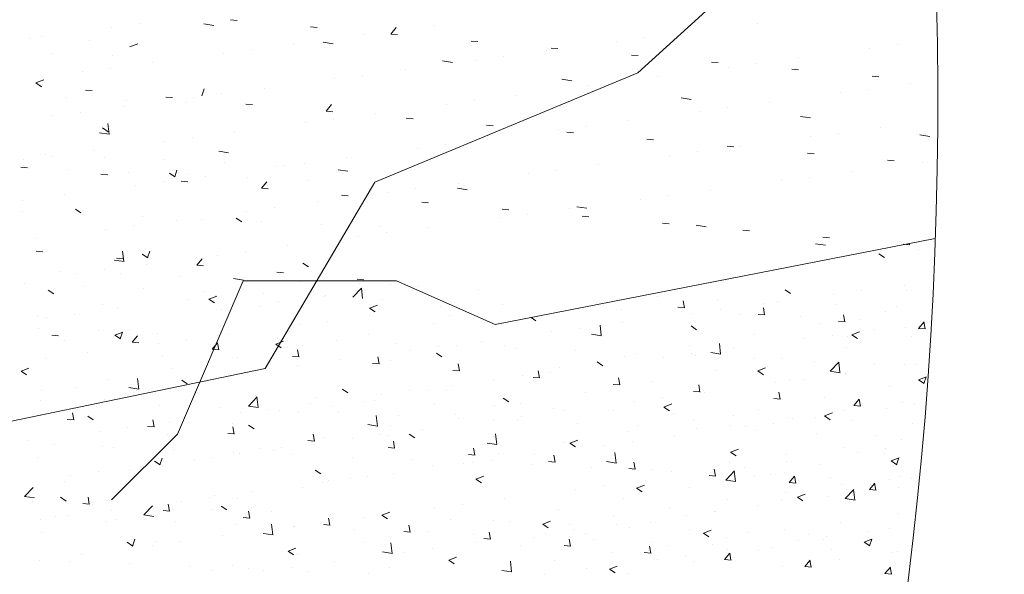
# Model space of a CAD drawing. Units: metres. Extents: x 264 to 442, y 343 to 449.
# Drawn here: x 329 to 329, y 350 to 350 of the extents above; entities that cross this region are included whole.
import ezdxf

# ---------------------------------------------------------------- set-up
doc = ezdxf.new("R2010")
doc.units = ezdxf.units.M
doc.layers.get('0').update_dxf_attribs({"lineweight": 0})

msp = doc.modelspace()

# ---------------------------------------------------------------- linework, layer by layer
for p, q in [((329.295417, 350.465134), (329.3062, 350.47493)), ((329.258987, 350.469856), (329.259584, 350.469804)), ((329.248385, 350.469169), (329.248385, 350.469169)), ((329.250888, 350.469499), (329.250888, 350.469499)), ((329.256615, 350.469513), (329.257504, 350.469375)), ((329.266159, 350.469229), (329.266757, 350.469176)), ((329.273332, 350.468601), (329.273814, 350.469176)), ((329.27347, 350.468874), (329.27347, 350.468874)), ((329.277257, 350.469373), (329.277257, 350.469373)), ((329.306155, 350.469579), (329.306155, 350.469579)), ((329.241011, 350.468204), (329.241011, 350.468204)), ((329.242069, 350.468338), (329.242069, 350.468338)), ((329.246349, 350.467978), (329.246349, 350.467978)), ((329.270967, 350.468544), (329.270967, 350.468544)), ((329.273332, 350.468601), (329.273929, 350.468549)), ((329.296052, 350.468249), (329.296052, 350.468249)), ((329.299839, 350.468748), (329.299839, 350.468748)), ((329.249997, 350.467446), (329.250697, 350.467714)), ((329.260864, 350.467214), (329.260864, 350.467214)), ((329.264651, 350.467713), (329.264651, 350.467713)), ((329.267287, 350.467858), (329.268177, 350.46772)), ((329.280504, 350.467974), (329.281102, 350.467921)), ((329.287677, 350.467346), (329.288275, 350.467294)), ((329.293548, 350.46792), (329.293548, 350.46792)), ((329.31613, 350.467295), (329.31613, 350.467295)), ((329.318634, 350.467624), (329.318634, 350.467624)), ((329.24312, 350.46686), (329.24312, 350.46686)), ((329.248458, 350.466635), (329.248458, 350.466635)), ((329.258361, 350.466885), (329.258361, 350.466885)), ((329.280942, 350.46626), (329.280942, 350.46626)), ((329.283446, 350.466589), (329.283446, 350.466589)), ((329.287233, 350.467088), (329.287233, 350.467088)), ((329.29485, 350.466719), (329.295447, 350.466666)), ((329.309815, 350.466463), (329.309815, 350.466463)), ((329.248258, 350.465555), (329.248258, 350.465555)), ((329.252045, 350.466053), (329.252045, 350.466053)), ((329.274627, 350.465428), (329.274627, 350.465428)), ((329.27796, 350.466203), (329.278849, 350.466065)), ((329.302022, 350.466091), (329.30262, 350.466039)), ((329.303524, 350.465635), (329.303524, 350.465635)), ((329.306027, 350.465965), (329.306027, 350.465965)), ((329.309195, 350.465463), (329.309792, 350.465411)), ((329.241595, 350.46422), (329.242295, 350.464489)), ((329.245754, 350.465225), (329.245754, 350.465225)), ((329.268336, 350.4646), (329.268336, 350.4646)), ((329.270839, 350.46493), (329.270839, 350.46493)), ((329.271889, 350.455339), (329.295417, 350.465134)), ((329.288632, 350.464548), (329.289522, 350.46441)), ((329.297209, 350.464804), (329.297209, 350.464804)), ((329.316367, 350.464836), (329.316965, 350.464784)), ((329.241595, 350.46422), (329.242092, 350.463885)), ((329.246029, 350.463589), (329.246627, 350.463537)), ((329.256443, 350.463083), (329.256646, 350.463687)), ((329.262021, 350.463769), (329.262021, 350.463769)), ((329.290918, 350.463975), (329.290918, 350.463975)), ((329.293421, 350.464305), (329.293421, 350.464305)), ((329.316003, 350.46368), (329.316003, 350.46368)), ((329.31979, 350.464179), (329.31979, 350.464179)), ((329.24436, 350.462895), (329.24436, 350.462895)), ((329.253201, 350.462962), (329.253799, 350.462909)), ((329.25573, 350.462941), (329.25573, 350.462941)), ((329.258233, 350.46327), (329.258233, 350.46327)), ((329.284602, 350.463144), (329.284602, 350.463144)), ((329.299305, 350.462892), (329.300194, 350.462754)), ((329.3135, 350.463351), (329.3135, 350.463351)), ((329.249414, 350.462109), (329.249414, 350.462109)), ((329.249698, 350.462669), (329.249698, 350.462669)), ((329.255036, 350.462444), (329.255036, 350.462444)), ((329.260374, 350.462334), (329.260972, 350.462282)), ((329.267547, 350.461707), (329.268029, 350.462281)), ((329.278312, 350.462316), (329.278312, 350.462316)), ((329.280815, 350.462645), (329.280815, 350.462645)), ((329.303397, 350.462021), (329.303397, 350.462021)), ((329.307184, 350.462519), (329.307184, 350.462519)), ((329.243124, 350.461281), (329.243124, 350.461281)), ((329.245627, 350.461611), (329.245627, 350.461611)), ((329.267547, 350.461707), (329.268144, 350.461654)), ((329.268209, 350.460986), (329.268209, 350.460986)), ((329.271996, 350.461484), (329.271996, 350.461484)), ((329.274719, 350.461079), (329.275317, 350.461027)), ((329.300893, 350.461691), (329.300893, 350.461691)), ((329.309977, 350.461237), (329.310867, 350.461099)), ((329.247564, 350.460194), (329.248061, 350.459859)), ((329.248138, 350.459637), (329.248027, 350.460586)), ((329.265705, 350.460656), (329.265705, 350.460656)), ((329.281892, 350.460452), (329.28249, 350.460399)), ((329.29079, 350.460361), (329.29079, 350.460361)), ((329.294578, 350.460859), (329.294578, 350.460859)), ((329.31716, 350.460235), (329.31716, 350.460235)), ((329.247268, 350.459772), (329.248158, 350.459634)), ((329.255603, 350.459326), (329.255603, 350.459326)), ((329.25939, 350.459825), (329.25939, 350.459825)), ((329.281972, 350.4592), (329.281972, 350.4592)), ((329.288287, 350.460031), (329.288287, 350.460031)), ((329.289064, 350.459824), (329.289662, 350.459772)), ((329.296237, 350.459197), (329.296835, 350.459144)), ((329.310869, 350.459406), (329.310869, 350.459406)), ((329.313372, 350.459736), (329.313372, 350.459736)), ((329.32065, 350.459582), (329.321539, 350.459444)), ((329.253099, 350.458996), (329.253099, 350.458996)), ((329.275681, 350.458372), (329.275681, 350.458372)), ((329.278184, 350.458701), (329.278184, 350.458701)), ((329.30341, 350.458569), (329.304007, 350.458517)), ((329.304553, 350.458575), (329.304553, 350.458575)), ((329.242412, 350.457785), (329.242412, 350.457785)), ((329.242996, 350.457666), (329.242996, 350.457666)), ((329.246784, 350.458165), (329.246784, 350.458165)), ((329.247751, 350.457559), (329.247751, 350.457559)), ((329.257941, 350.458117), (329.25883, 350.457979)), ((329.269365, 350.45754), (329.269365, 350.45754)), ((329.298263, 350.457747), (329.298263, 350.457747)), ((329.300766, 350.458076), (329.300766, 350.458076)), ((329.310582, 350.457942), (329.31118, 350.457889)), ((329.240244, 350.456695), (329.240841, 350.456643)), ((329.240493, 350.457337), (329.240493, 350.457337)), ((329.253089, 350.457334), (329.253089, 350.457334)), ((329.258427, 350.457108), (329.258427, 350.457108)), ((329.263075, 350.456712), (329.263075, 350.456712)), ((329.263765, 350.456883), (329.263765, 350.456883)), ((329.265578, 350.457042), (329.265578, 350.457042)), ((329.291947, 350.456915), (329.291947, 350.456915)), ((329.317755, 350.457314), (329.318353, 350.457262)), ((329.320844, 350.457122), (329.320844, 350.457122)), ((329.244521, 350.456442), (329.244521, 350.456442)), ((329.247416, 350.456067), (329.248014, 350.456015)), ((329.249859, 350.456216), (329.249859, 350.456216)), ((329.253533, 350.456168), (329.25403, 350.455832)), ((329.25401, 350.455832), (329.254213, 350.456436)), ((329.255197, 350.455991), (329.255197, 350.455991)), ((329.256759, 350.455881), (329.256759, 350.455881)), ((329.260536, 350.455765), (329.260536, 350.455765)), ((329.268613, 350.456462), (329.269503, 350.456324)), ((329.285656, 350.456087), (329.285656, 350.456087)), ((329.28816, 350.456417), (329.28816, 350.456417)), ((329.310742, 350.455792), (329.310742, 350.455792)), ((329.314529, 350.456291), (329.314529, 350.456291)), ((329.250468, 350.455052), (329.250468, 350.455052)), ((329.252972, 350.455382), (329.252972, 350.455382)), ((329.254589, 350.45544), (329.255187, 350.455388)), ((329.261762, 350.454812), (329.262244, 350.455387)), ((329.261762, 350.454812), (329.262359, 350.45476)), ((329.262086, 350.438687), (329.271889, 350.455339)), ((329.265874, 350.455539), (329.265874, 350.455539)), ((329.279286, 350.454806), (329.280175, 350.454668)), ((329.279341, 350.455256), (329.279341, 350.455256)), ((329.308238, 350.455462), (329.308238, 350.455462)), ((329.244153, 350.454221), (329.244153, 350.454221)), ((329.268934, 350.454185), (329.269532, 350.454132)), ((329.27305, 350.454428), (329.27305, 350.454428)), ((329.275554, 350.454757), (329.275554, 350.454757)), ((329.298135, 350.454132), (329.298135, 350.454132)), ((329.301923, 350.454631), (329.301923, 350.454631)), ((329.240366, 350.453722), (329.240366, 350.453722)), ((329.262947, 350.453097), (329.262947, 350.453097)), ((329.266735, 350.453596), (329.266735, 350.453596)), ((329.276107, 350.453557), (329.276704, 350.453505)), ((329.289958, 350.453151), (329.290847, 350.453013)), ((329.295632, 350.453803), (329.295632, 350.453803)), ((329.240423, 350.452702), (329.240423, 350.452702)), ((329.245131, 350.452943), (329.245628, 350.452607)), ((329.245761, 350.452476), (329.245761, 350.452476)), ((329.251099, 350.452251), (329.251099, 350.452251)), ((329.259502, 350.452142), (329.259999, 350.451806)), ((329.260444, 350.452768), (329.260444, 350.452768)), ((329.283026, 350.452143), (329.283026, 350.452143)), ((329.283279, 350.45293), (329.283877, 350.452877)), ((329.285529, 350.452473), (329.285529, 350.452473)), ((329.289316, 350.452971), (329.289316, 350.452971)), ((329.290452, 350.452302), (329.29105, 350.45225)), ((329.250341, 350.451438), (329.250341, 350.451438)), ((329.254128, 350.451936), (329.254128, 350.451936)), ((329.256438, 350.452025), (329.256438, 350.452025)), ((329.261776, 350.4518), (329.261776, 350.4518)), ((329.267114, 350.451574), (329.267114, 350.451574)), ((329.272452, 350.451349), (329.272452, 350.451349)), ((329.27671, 350.451312), (329.27671, 350.451312)), ((329.297625, 350.451675), (329.298222, 350.451622)), ((329.300631, 350.451496), (329.30152, 350.451358)), ((329.247838, 350.451108), (329.247838, 350.451108)), ((329.270419, 350.450483), (329.270419, 350.450483)), ((329.272923, 350.450813), (329.272923, 350.450813)), ((329.304797, 350.451047), (329.305395, 350.450995)), ((329.31197, 350.45042), (329.312567, 350.450367)), ((329.241522, 350.450277), (329.241522, 350.450277)), ((329.264104, 350.449652), (329.264104, 350.449652)), ((329.322022, 350.450298), (329.282673, 350.442605)), ((329.311303, 350.449841), (329.312192, 350.449703)), ((329.319142, 350.449792), (329.31974, 350.44974)), ((329.31972, 350.449739), (329.319701, 350.449844)), ((329.321874, 350.450062), (329.321874, 350.450062)), ((329.241631, 350.449173), (329.242229, 350.449121)), ((329.242164, 350.44936), (329.242164, 350.44936)), ((329.249463, 350.44824), (329.249353, 350.44919)), ((329.2511, 350.448916), (329.251597, 350.448581)), ((329.251577, 350.44858), (329.25178, 350.449184)), ((329.257813, 350.448824), (329.257813, 350.448824)), ((329.260317, 350.449153), (329.260317, 350.449153)), ((329.316987, 350.448938), (329.317485, 350.448603)), ((329.320496, 350.449319), (329.320496, 350.449319)), ((329.248594, 350.448376), (329.249484, 350.448238)), ((329.248804, 350.448545), (329.249402, 350.448493)), ((329.251498, 350.447992), (329.251498, 350.447992)), ((329.255976, 350.447918), (329.256459, 350.448492)), ((329.255976, 350.447918), (329.256574, 350.447866)), ((329.265471, 350.448116), (329.265968, 350.44778)), ((329.243814, 350.447366), (329.243814, 350.447366)), ((329.245207, 350.447164), (329.245207, 350.447164)), ((329.24771, 350.447494), (329.24771, 350.447494)), ((329.249152, 350.447141), (329.249152, 350.447141)), ((329.25449, 350.446915), (329.25449, 350.446915)), ((329.263149, 350.44729), (329.263747, 350.447238)), ((329.240584, 350.446249), (329.240584, 350.446249)), ((329.245922, 350.446023), (329.245922, 350.446023)), ((329.260125, 350.446523), (329.254243, 350.43281)), ((329.259267, 350.44672), (329.260156, 350.446582)), ((329.259828, 350.44669), (329.259828, 350.44669)), ((329.27385, 350.446523), (329.260125, 350.446523)), ((329.265167, 350.446464), (329.265167, 350.446464)), ((329.270322, 350.446663), (329.270919, 350.446611)), ((329.270505, 350.446239), (329.270505, 350.446239)), ((329.273306, 350.446203), (329.273306, 350.446203)), ((329.282673, 350.442605), (329.27385, 350.446523)), ((329.275843, 350.446013), (329.275843, 350.446013)), ((329.319243, 350.446118), (329.319243, 350.446118)), ((329.242697, 350.445691), (329.243195, 350.445356)), ((329.25126, 350.445798), (329.25126, 350.445798)), ((329.256599, 350.445572), (329.256599, 350.445572)), ((329.257069, 350.44489), (329.257769, 350.445159)), ((329.257686, 350.445209), (329.257686, 350.445209)), ((329.261937, 350.445346), (329.261937, 350.445346)), ((329.267275, 350.445121), (329.267275, 350.445121)), ((329.267474, 350.445202), (329.267474, 350.445202)), ((329.269939, 350.445065), (329.270718, 350.445877)), ((329.270808, 350.44493), (329.270698, 350.44588)), ((329.281181, 350.445787), (329.281181, 350.445787)), ((329.297196, 350.445111), (329.297196, 350.445111)), ((329.308585, 350.445713), (329.309082, 350.445377)), ((329.312952, 350.44529), (329.312952, 350.44529)), ((329.315456, 350.445619), (329.315456, 350.445619)), ((329.319469, 350.445657), (329.319469, 350.445657)), ((329.247583, 350.444394), (329.247583, 350.444394)), ((329.255183, 350.44488), (329.255183, 350.44488)), ((329.257069, 350.44489), (329.257566, 350.444555)), ((329.26333, 350.444643), (329.26333, 350.444643)), ((329.27144, 350.444089), (329.27214, 350.444358)), ((329.272613, 350.444895), (329.272613, 350.444895)), ((329.277764, 350.444255), (329.277764, 350.444255)), ((329.277952, 350.44467), (329.277952, 350.44467)), ((329.28329, 350.444444), (329.28329, 350.444444)), ((329.29959, 350.4441), (329.299474, 350.444726)), ((329.302534, 350.444885), (329.302534, 350.444885)), ((329.306637, 350.444458), (329.306637, 350.444458)), ((329.307872, 350.44466), (329.307872, 350.44466)), ((329.313211, 350.444434), (329.313211, 350.444434)), ((329.318549, 350.444209), (329.318549, 350.444209)), ((329.241751, 350.443393), (329.241751, 350.443393)), ((329.24508, 350.44355), (329.24508, 350.44355)), ((329.248867, 350.444048), (329.248867, 350.444048)), ((329.258195, 350.443939), (329.258195, 350.443939)), ((329.261643, 350.444201), (329.261643, 350.444201)), ((329.27144, 350.444089), (329.271937, 350.443754)), ((329.271449, 350.443423), (329.271449, 350.443423)), ((329.278587, 350.443408), (329.278587, 350.443408)), ((329.293966, 350.443993), (329.293966, 350.443993)), ((329.299012, 350.444153), (329.29961, 350.4441)), ((329.299304, 350.443768), (329.299304, 350.443768)), ((329.300346, 350.44363), (329.300346, 350.44363)), ((329.302849, 350.44396), (329.302849, 350.44396)), ((329.304643, 350.443542), (329.304643, 350.443542)), ((329.306185, 350.443525), (329.306782, 350.443473)), ((329.306763, 350.443472), (329.306647, 350.444099)), ((329.313935, 350.442845), (329.31382, 350.443471)), ((329.317536, 350.443744), (329.317536, 350.443744)), ((329.242576, 350.44322), (329.242576, 350.44322)), ((329.265158, 350.442595), (329.265158, 350.442595)), ((329.267661, 350.442925), (329.267661, 350.442925)), ((329.277125, 350.442703), (329.277125, 350.442703)), ((329.285892, 350.443234), (329.286309, 350.442953)), ((329.292153, 350.441619), (329.292042, 350.442569)), ((329.294031, 350.442799), (329.294031, 350.442799)), ((329.300183, 350.442488), (329.30068, 350.442152)), ((329.309981, 350.443316), (329.309981, 350.443316)), ((329.311704, 350.442743), (329.311704, 350.442743)), ((329.313357, 350.442898), (329.313955, 350.442845)), ((329.315319, 350.443091), (329.315319, 350.443091)), ((329.32053, 350.44227), (329.321012, 350.442845)), ((329.320657, 350.442865), (329.320657, 350.442865)), ((329.321108, 350.442217), (329.320992, 350.442844)), ((329.241824, 350.442283), (329.241824, 350.442283)), ((329.243019, 350.441651), (329.243616, 350.441599)), ((329.247162, 350.442058), (329.247162, 350.442058)), ((329.248667, 350.441665), (329.249367, 350.441934)), ((329.248667, 350.441665), (329.249164, 350.441329)), ((329.249144, 350.441329), (329.249347, 350.441933)), ((329.249979, 350.442198), (329.249979, 350.442198)), ((329.250191, 350.441023), (329.250673, 350.441598)), ((329.252501, 350.441832), (329.252501, 350.441832)), ((329.257839, 350.441607), (329.257839, 350.441607)), ((329.258843, 350.441764), (329.258843, 350.441764)), ((329.271294, 350.441702), (329.271294, 350.441702)), ((329.28774, 350.44197), (329.28774, 350.44197)), ((329.290243, 350.4423), (329.290243, 350.4423)), ((329.291284, 350.441755), (329.292173, 350.441617)), ((329.305872, 350.441742), (329.305872, 350.441742)), ((329.312825, 350.441675), (329.312825, 350.441675)), ((329.314154, 350.441578), (329.314154, 350.441578)), ((329.314554, 350.441687), (329.315254, 350.441955)), ((329.314554, 350.441687), (329.315051, 350.441351)), ((329.316612, 350.442174), (329.316612, 350.442174)), ((329.319348, 350.442328), (329.319348, 350.442328)), ((329.32053, 350.44227), (329.321128, 350.442218)), ((329.244147, 350.441197), (329.244147, 350.441197)), ((329.250191, 350.441023), (329.250789, 350.440971)), ((329.252552, 350.440936), (329.252552, 350.440936)), ((329.255055, 350.441265), (329.255055, 350.441265)), ((329.257364, 350.440396), (329.257846, 350.440971)), ((329.257942, 350.440343), (329.257826, 350.44097)), ((329.263038, 350.440864), (329.263738, 350.441133)), ((329.263038, 350.440864), (329.263535, 350.440529)), ((329.263177, 350.441381), (329.263177, 350.441381)), ((329.265462, 350.440701), (329.265462, 350.440701)), ((329.268515, 350.441155), (329.268515, 350.441155)), ((329.273854, 350.44093), (329.273854, 350.44093)), ((329.279192, 350.440704), (329.279192, 350.440704)), ((329.281424, 350.441139), (329.281424, 350.441139)), ((329.283517, 350.440719), (329.283517, 350.440719)), ((329.30004, 350.440741), (329.30004, 350.440741)), ((329.302825, 350.439964), (329.302715, 350.440914)), ((329.310322, 350.441346), (329.310322, 350.441346)), ((329.319932, 350.441548), (329.319932, 350.441548)), ((329.246236, 350.440104), (329.246236, 350.440104)), ((329.25288, 350.43986), (329.25288, 350.43986)), ((329.257364, 350.440396), (329.257962, 350.440344)), ((329.258074, 350.44061), (329.258074, 350.44061)), ((329.265114, 350.439715), (329.264999, 350.440342)), ((329.275134, 350.440311), (329.275134, 350.440311)), ((329.277409, 350.440063), (329.277907, 350.439728)), ((329.277637, 350.44064), (329.277637, 350.44064)), ((329.28453, 350.440479), (329.28453, 350.440479)), ((329.289868, 350.440253), (329.289868, 350.440253)), ((329.295206, 350.440028), (329.295206, 350.440028)), ((329.300219, 350.440015), (329.300219, 350.440015)), ((329.300545, 350.439802), (329.300545, 350.439802)), ((329.301956, 350.4401), (329.302846, 350.439962)), ((329.304006, 350.440514), (329.304006, 350.440514)), ((329.3141, 350.440547), (329.3141, 350.440547)), ((329.242449, 350.439605), (329.242449, 350.439605)), ((329.25963, 350.4397), (329.25963, 350.4397)), ((329.264537, 350.439768), (329.265134, 350.439716)), ((329.265031, 350.438981), (329.265031, 350.438981)), ((329.268818, 350.439479), (329.268818, 350.439479)), ((329.271709, 350.439141), (329.272307, 350.439089)), ((329.272287, 350.439088), (329.272171, 350.439715)), ((329.273332, 350.439375), (329.273332, 350.439375)), ((329.27946, 350.43846), (329.279344, 350.439087)), ((329.29178, 350.439262), (329.292278, 350.438927)), ((329.294208, 350.43974), (329.294208, 350.43974)), ((329.297715, 350.439686), (329.297715, 350.439686)), ((329.305883, 350.439577), (329.305883, 350.439577)), ((329.308268, 350.439546), (329.308268, 350.439546)), ((329.311221, 350.439351), (329.311221, 350.439351)), ((329.312629, 350.438444), (329.313408, 350.439256)), ((329.313498, 350.438309), (329.313387, 350.439259)), ((329.316559, 350.439126), (329.316559, 350.439126)), ((329.319226, 350.438999), (329.319226, 350.438999)), ((329.320297, 350.439061), (329.320297, 350.439061)), ((329.238558, 350.433789), (329.262086, 350.438687)), ((329.240264, 350.43844), (329.240965, 350.438708)), ((329.240264, 350.43844), (329.240762, 350.438104)), ((329.253798, 350.438699), (329.253798, 350.438699)), ((329.262527, 350.438651), (329.262527, 350.438651)), ((329.278882, 350.438513), (329.27948, 350.438461)), ((329.286632, 350.437833), (329.286517, 350.43846)), ((329.287613, 350.438356), (329.287613, 350.438356)), ((329.288376, 350.438739), (329.288376, 350.438739)), ((329.2914, 350.438854), (329.2914, 350.438854)), ((329.302436, 350.438545), (329.302436, 350.438545)), ((329.306152, 350.438461), (329.306852, 350.43873)), ((329.306152, 350.438461), (329.306649, 350.438126)), ((329.312629, 350.438444), (329.313518, 350.438306)), ((329.313982, 350.43823), (329.313982, 350.43823)), ((329.314032, 350.438249), (329.314032, 350.438249)), ((329.247966, 350.437698), (329.247966, 350.437698)), ((329.250789, 350.436844), (329.250679, 350.437794)), ((329.254636, 350.437639), (329.255133, 350.437303)), ((329.278794, 350.437195), (329.278794, 350.437195)), ((329.282544, 350.437737), (329.282544, 350.437737)), ((329.285109, 350.438026), (329.285109, 350.438026)), ((329.286054, 350.437886), (329.286652, 350.437834)), ((329.293227, 350.437258), (329.293825, 350.437206)), ((329.293805, 350.437205), (329.293689, 350.437832)), ((329.296604, 350.437544), (329.296604, 350.437544)), ((329.300977, 350.436578), (329.300862, 350.437205)), ((329.307691, 350.437401), (329.307691, 350.437401)), ((329.308981, 350.437609), (329.308981, 350.437609)), ((329.310194, 350.437731), (329.310194, 350.437731)), ((329.320523, 350.437661), (329.321223, 350.437929)), ((329.320523, 350.437661), (329.32102, 350.437325)), ((329.321, 350.437324), (329.321203, 350.437928)), ((329.242134, 350.436697), (329.242134, 350.436697)), ((329.245215, 350.436948), (329.245215, 350.436948)), ((329.24992, 350.436979), (329.250809, 350.436841)), ((329.250553, 350.436722), (329.250553, 350.436722)), ((329.255892, 350.436497), (329.255892, 350.436497)), ((329.269007, 350.436838), (329.269504, 350.436502)), ((329.272503, 350.436367), (329.272503, 350.436367)), ((329.275006, 350.436696), (329.275006, 350.436696)), ((329.276713, 350.436736), (329.276713, 350.436736)), ((329.278344, 350.43675), (329.278344, 350.43675)), ((329.290772, 350.436543), (329.290772, 350.436543)), ((329.3004, 350.436631), (329.300997, 350.436579)), ((329.301375, 350.43657), (329.301375, 350.43657)), ((329.30815, 350.43595), (329.308034, 350.436577)), ((329.317919, 350.437048), (329.317919, 350.437048)), ((329.241985, 350.43583), (329.241985, 350.43583)), ((329.247324, 350.435604), (329.247324, 350.435604)), ((329.247707, 350.435891), (329.247707, 350.435891)), ((329.260592, 350.435324), (329.261371, 350.436136)), ((329.26123, 350.436271), (329.26123, 350.436271)), ((329.261462, 350.435189), (329.261351, 350.436138)), ((329.266187, 350.435535), (329.266187, 350.435535)), ((329.266568, 350.436046), (329.266568, 350.436046)), ((329.270881, 350.435735), (329.270881, 350.435735)), ((329.271906, 350.43582), (329.271906, 350.43582)), ((329.277244, 350.435594), (329.277244, 350.435594)), ((329.283378, 350.436037), (329.283876, 350.435701)), ((329.284941, 350.435542), (329.284941, 350.435542)), ((329.295085, 350.435742), (329.295085, 350.435742)), ((329.297588, 350.436071), (329.297588, 350.436071)), ((329.297749, 350.435236), (329.29845, 350.435505)), ((329.307572, 350.436003), (329.30817, 350.435951)), ((329.312087, 350.436046), (329.312087, 350.436046)), ((329.314745, 350.435376), (329.315227, 350.43595)), ((329.315323, 350.435323), (329.315207, 350.43595)), ((329.319105, 350.43567), (329.319105, 350.43567)), ((329.32017, 350.435447), (329.32017, 350.435447)), ((329.244984, 350.434076), (329.244869, 350.434703)), ((329.252662, 350.435379), (329.252662, 350.435379)), ((329.258, 350.435153), (329.258, 350.435153)), ((329.259897, 350.434707), (329.259897, 350.434707)), ((329.260592, 350.435324), (329.261482, 350.435186)), ((329.2624, 350.435037), (329.2624, 350.435037)), ((329.263338, 350.434928), (329.263338, 350.434928)), ((329.265049, 350.434734), (329.265049, 350.434734)), ((329.268016, 350.435296), (329.268016, 350.435296)), ((329.268676, 350.434702), (329.268676, 350.434702)), ((329.279109, 350.434541), (329.279109, 350.434541)), ((329.282583, 350.435369), (329.282583, 350.435369)), ((329.287921, 350.435143), (329.287921, 350.435143)), ((329.288769, 350.43491), (329.288769, 350.43491)), ((329.293259, 350.434918), (329.293259, 350.434918)), ((329.297749, 350.435236), (329.298247, 350.434901)), ((329.298597, 350.434692), (329.298597, 350.434692)), ((329.306255, 350.435045), (329.306255, 350.435045)), ((329.312121, 350.434435), (329.312821, 350.434704)), ((329.313911, 350.43492), (329.313911, 350.43492)), ((329.314745, 350.435376), (329.315343, 350.435324)), ((329.317666, 350.435117), (329.317666, 350.435117)), ((329.244406, 350.434129), (329.245004, 350.434077)), ((329.246233, 350.434413), (329.246731, 350.434078)), ((329.252157, 350.433449), (329.252041, 350.434075)), ((329.253581, 350.433876), (329.253581, 350.433876)), ((329.259217, 350.433733), (329.259217, 350.433733)), ((329.271265, 350.433669), (329.272154, 350.433531)), ((329.272134, 350.433533), (329.272023, 350.434483)), ((329.274015, 350.434477), (329.274015, 350.434477)), ((329.279353, 350.434251), (329.279353, 350.434251)), ((329.282478, 350.434082), (329.282478, 350.434082)), ((329.284691, 350.434026), (329.284691, 350.434026)), ((329.284982, 350.434412), (329.284982, 350.434412)), ((329.290029, 350.4338), (329.290029, 350.4338)), ((329.300423, 350.434044), (329.300423, 350.434044)), ((329.303936, 350.434467), (329.303936, 350.434467)), ((329.307564, 350.433787), (329.307564, 350.433787)), ((329.30886, 350.43428), (329.30886, 350.43428)), ((329.309274, 350.434241), (329.309274, 350.434241)), ((329.311351, 350.434285), (329.311351, 350.434285)), ((329.312121, 350.434435), (329.312618, 350.4341)), ((329.314612, 350.434016), (329.314612, 350.434016)), ((329.31995, 350.43379), (329.31995, 350.43379)), ((329.24729, 350.433047), (329.24729, 350.433047)), ((329.254243, 350.43281), (329.248361, 350.426932)), ((329.249794, 350.433377), (329.249794, 350.433377)), ((329.251579, 350.433502), (329.252177, 350.433449)), ((329.258751, 350.432874), (329.259349, 350.432822)), ((329.259329, 350.432821), (329.259214, 350.433448)), ((329.260605, 350.433613), (329.261102, 350.433277)), ((329.266502, 350.432193), (329.266386, 350.43282)), ((329.273277, 350.43354), (329.273277, 350.43354)), ((329.274976, 350.432812), (329.275473, 350.432476)), ((329.276163, 350.433251), (329.276163, 350.433251)), ((329.282806, 350.431878), (329.282696, 350.432828)), ((329.294592, 350.433043), (329.294592, 350.433043)), ((329.295368, 350.433575), (329.295368, 350.433575)), ((329.300706, 350.433349), (329.300706, 350.433349)), ((329.303725, 350.433576), (329.303725, 350.433576)), ((329.30506, 350.433457), (329.30506, 350.433457)), ((329.306044, 350.433123), (329.306044, 350.433123)), ((329.311382, 350.432898), (329.311382, 350.432898)), ((329.240975, 350.432216), (329.240975, 350.432216)), ((329.253385, 350.432732), (329.253385, 350.432732)), ((329.265924, 350.432247), (329.266522, 350.432194)), ((329.267445, 350.432539), (329.267445, 350.432539)), ((329.269872, 350.432422), (329.269872, 350.432422)), ((329.272376, 350.432752), (329.272376, 350.432752)), ((329.273088, 350.432717), (329.273088, 350.432717)), ((329.273675, 350.431566), (329.273559, 350.432193)), ((329.281937, 350.432014), (329.282827, 350.431876)), ((329.28876, 350.432042), (329.28876, 350.432042)), ((329.289347, 350.432011), (329.290047, 350.43228)), ((329.289347, 350.432011), (329.289845, 350.431675)), ((329.294957, 350.432127), (329.294957, 350.432127)), ((329.298745, 350.432626), (329.298745, 350.432626)), ((329.316721, 350.432672), (329.316721, 350.432672)), ((329.318983, 350.432341), (329.318983, 350.432341)), ((329.243226, 350.431865), (329.243226, 350.431865)), ((329.247553, 350.431731), (329.247553, 350.431731)), ((329.248564, 350.431639), (329.248564, 350.431639)), ((329.253902, 350.431414), (329.253902, 350.431414)), ((329.25924, 350.431188), (329.25924, 350.431188)), ((329.259769, 350.431092), (329.259769, 350.431092)), ((329.261613, 350.431538), (329.261613, 350.431538)), ((329.262843, 350.431327), (329.262843, 350.431327)), ((329.263557, 350.431591), (329.263557, 350.431591)), ((329.273097, 350.431619), (329.273694, 350.431567)), ((329.280847, 350.430938), (329.280732, 350.431565)), ((329.282928, 350.431041), (329.282928, 350.431041)), ((329.292454, 350.431798), (329.292454, 350.431798)), ((329.293479, 350.430223), (329.293368, 350.431173)), ((329.303719, 350.43121), (329.304419, 350.431479)), ((329.303719, 350.43121), (329.304216, 350.430874)), ((329.313789, 350.431592), (329.313789, 350.431592)), ((329.315036, 350.431173), (329.315036, 350.431173)), ((329.317506, 350.431081), (329.317506, 350.431081)), ((329.317539, 350.431502), (329.317539, 350.431502)), ((329.241721, 350.43073), (329.241721, 350.43073)), ((329.252202, 350.430387), (329.2527, 350.430052)), ((329.25268, 350.430051), (329.252883, 350.430655)), ((329.255781, 350.430537), (329.255781, 350.430537)), ((329.257266, 350.430763), (329.257266, 350.430763)), ((329.264578, 350.430962), (329.264578, 350.430962)), ((329.269917, 350.430737), (329.269917, 350.430737)), ((329.275255, 350.430511), (329.275255, 350.430511)), ((329.279848, 350.430138), (329.279848, 350.430138)), ((329.280269, 350.430991), (329.280867, 350.430939)), ((329.280593, 350.430286), (329.280593, 350.430286)), ((329.282351, 350.430468), (329.282351, 350.430468)), ((329.286138, 350.430966), (329.286138, 350.430966)), ((329.287442, 350.430364), (329.28804, 350.430312)), ((329.28802, 350.430311), (329.287904, 350.430938)), ((329.29261, 350.430358), (329.293499, 350.43022)), ((329.295192, 350.429683), (329.295077, 350.43031)), ((329.303604, 350.430247), (329.303604, 350.430247)), ((329.30872, 350.430341), (329.30872, 350.430341)), ((329.308738, 350.430951), (329.308738, 350.430951)), ((329.31809, 350.430409), (329.31879, 350.430678)), ((329.31809, 350.430409), (329.318587, 350.430074)), ((329.318567, 350.430073), (329.31877, 350.430677)), ((329.247163, 350.429433), (329.247163, 350.429433)), ((329.249949, 350.429536), (329.249949, 350.429536)), ((329.25095, 350.429931), (329.25095, 350.429931)), ((329.266574, 350.429586), (329.267071, 350.429251)), ((329.273532, 350.429307), (329.273532, 350.429307)), ((329.277096, 350.43004), (329.277096, 350.43004)), ((329.285931, 350.43006), (329.285931, 350.43006)), ((329.29127, 350.429835), (329.29127, 350.429835)), ((329.294615, 350.429736), (329.295212, 350.429684)), ((329.296608, 350.429609), (329.296608, 350.429609)), ((329.29841, 350.429497), (329.29841, 350.429497)), ((329.301946, 350.429384), (329.301946, 350.429384)), ((329.302365, 350.429056), (329.302249, 350.429683)), ((329.302429, 350.429513), (329.302429, 350.429513)), ((329.303282, 350.428703), (329.304061, 350.429515)), ((329.304151, 350.428568), (329.304041, 350.429518)), ((329.304933, 350.429843), (329.304933, 350.429843)), ((329.311674, 350.43008), (329.311674, 350.43008)), ((329.244118, 350.428534), (329.244118, 350.428534)), ((329.24466, 350.429103), (329.24466, 350.429103)), ((329.267242, 350.428478), (329.267242, 350.428478)), ((329.267773, 350.428638), (329.267773, 350.428638)), ((329.269745, 350.428808), (329.269745, 350.428808)), ((329.271264, 350.429039), (329.271264, 350.429039)), ((329.280945, 350.428785), (329.281645, 350.429054)), ((329.280945, 350.428785), (329.281442, 350.42845)), ((329.296114, 350.428682), (329.296114, 350.428682)), ((329.301787, 350.429109), (329.302385, 350.429057)), ((329.303282, 350.428703), (329.304171, 350.428565)), ((329.305842, 350.429079), (329.305842, 350.429079)), ((329.307284, 350.429158), (329.307284, 350.429158)), ((329.30896, 350.428481), (329.309442, 350.429056)), ((329.30896, 350.428481), (329.309557, 350.428429)), ((329.309538, 350.428428), (329.309422, 350.429055)), ((329.312623, 350.428933), (329.312623, 350.428933)), ((329.316132, 350.427854), (329.316614, 350.428428)), ((329.31671, 350.427801), (329.316595, 350.428428)), ((329.317961, 350.428707), (329.317961, 350.428707)), ((329.318861, 350.429012), (329.318861, 350.429012)), ((329.319902, 350.428885), (329.319902, 350.428885)), ((329.240573, 350.427238), (329.241352, 350.42805)), ((329.260926, 350.427647), (329.260926, 350.427647)), ((329.265432, 350.428038), (329.265432, 350.428038)), ((329.289823, 350.427854), (329.289823, 350.427854)), ((329.292327, 350.428183), (329.292327, 350.428183)), ((329.295316, 350.427985), (329.296017, 350.428253)), ((329.295316, 350.427985), (329.295814, 350.427649)), ((329.300011, 350.428078), (329.300011, 350.428078)), ((329.308616, 350.427622), (329.308616, 350.427622)), ((329.313668, 350.428263), (329.313668, 350.428263)), ((329.313955, 350.427048), (329.314733, 350.42786)), ((329.31407, 350.427884), (329.31407, 350.427884)), ((329.314824, 350.426913), (329.314713, 350.427862)), ((329.314908, 350.427558), (329.314908, 350.427558)), ((329.316132, 350.427854), (329.31673, 350.427802)), ((329.318696, 350.428057), (329.318696, 350.428057)), ((329.240573, 350.427238), (329.241463, 350.4271)), ((329.241278, 350.426755), (329.241278, 350.426755)), ((329.2438, 350.427162), (329.244298, 350.426826)), ((329.245794, 350.426607), (329.246392, 350.426555)), ((329.246372, 350.426554), (329.246256, 350.427181)), ((329.254635, 350.426819), (329.254635, 350.426819)), ((329.257139, 350.427148), (329.257139, 350.427148)), ((329.257587, 350.427294), (329.257587, 350.427294)), ((329.2596, 350.427037), (329.2596, 350.427037)), ((329.283508, 350.427022), (329.283508, 350.427022)), ((329.294179, 350.427077), (329.294179, 350.427077)), ((329.303482, 350.426918), (329.303482, 350.426918)), ((329.308239, 350.426883), (329.308239, 350.426883)), ((329.309688, 350.427184), (329.310388, 350.427452)), ((329.309688, 350.427184), (329.310185, 350.426848)), ((329.312405, 350.427229), (329.312405, 350.427229)), ((329.313955, 350.427048), (329.314844, 350.42691)), ((329.246616, 350.426529), (329.246616, 350.426529)), ((329.24832, 350.425987), (329.24832, 350.425987)), ((329.251246, 350.425583), (329.252025, 350.426395)), ((329.251955, 350.426304), (329.251955, 350.426304)), ((329.252966, 350.42598), (329.253564, 350.425927)), ((329.253544, 350.425927), (329.253429, 350.426553)), ((329.253769, 350.426036), (329.253769, 350.426036)), ((329.257293, 350.426078), (329.257293, 350.426078)), ((329.258172, 350.426361), (329.258669, 350.426026)), ((329.260717, 350.425299), (329.260601, 350.425926)), ((329.262631, 350.425853), (329.262631, 350.425853)), ((329.272543, 350.42556), (329.273243, 350.425829)), ((329.277217, 350.426194), (329.277217, 350.426194)), ((329.27972, 350.426523), (329.27972, 350.426523)), ((329.288347, 350.426076), (329.288347, 350.426076)), ((329.298288, 350.426169), (329.298288, 350.426169)), ((329.302302, 350.425899), (329.302302, 350.425899)), ((329.302407, 350.425882), (329.302407, 350.425882)), ((329.30609, 350.426397), (329.30609, 350.426397)), ((329.242029, 350.425159), (329.242029, 350.425159)), ((329.243387, 350.425411), (329.243387, 350.425411)), ((329.244532, 350.425489), (329.244532, 350.425489)), ((329.247937, 350.425035), (329.247937, 350.425035)), ((329.248725, 350.425186), (329.248725, 350.425186)), ((329.251246, 350.425583), (329.252135, 350.425445)), ((329.254063, 350.42496), (329.254063, 350.42496)), ((329.260139, 350.425352), (329.260737, 350.4253)), ((329.267114, 350.424864), (329.267114, 350.424864)), ((329.267889, 350.424672), (329.267774, 350.425298)), ((329.267969, 350.425627), (329.267969, 350.425627)), ((329.270902, 350.425362), (329.270902, 350.425362)), ((329.272543, 350.42556), (329.27304, 350.425225)), ((329.273308, 350.425401), (329.273308, 350.425401)), ((329.278646, 350.425176), (329.278646, 350.425176)), ((329.282515, 350.425075), (329.282515, 350.425075)), ((329.283984, 350.42495), (329.283984, 350.42495)), ((329.286914, 350.424759), (329.287614, 350.425028)), ((329.293237, 350.425528), (329.293237, 350.425528)), ((329.296575, 350.424881), (329.296575, 350.424881)), ((329.299799, 350.425569), (329.299799, 350.425569)), ((329.313546, 350.424934), (329.313546, 350.424934)), ((329.31874, 350.425683), (329.31874, 350.425683)), ((329.242105, 350.424034), (329.242105, 350.424034)), ((329.259401, 350.424735), (329.259401, 350.424735)), ((329.2626, 350.424669), (329.2626, 350.424669)), ((329.262787, 350.423792), (329.262677, 350.424742)), ((329.264611, 350.424534), (329.264611, 350.424534)), ((329.26474, 350.424509), (329.26474, 350.424509)), ((329.267312, 350.424725), (329.267909, 350.424672)), ((329.270078, 350.424284), (329.270078, 350.424284)), ((329.274484, 350.424097), (329.275082, 350.424045)), ((329.275062, 350.424044), (329.274946, 350.424671)), ((329.275416, 350.424058), (329.275416, 350.424058)), ((329.276683, 350.424074), (329.276683, 350.424074)), ((329.282235, 350.423416), (329.282119, 350.424043)), ((329.286914, 350.424759), (329.287412, 350.424424)), ((329.289322, 350.424725), (329.289322, 350.424725)), ((329.289696, 350.424239), (329.289696, 350.424239)), ((329.293483, 350.424738), (329.293483, 350.424738)), ((329.29466, 350.424499), (329.29466, 350.424499)), ((329.299999, 350.424274), (329.299999, 350.424274)), ((329.301285, 350.423958), (329.301986, 350.424227)), ((329.301285, 350.423958), (329.301783, 350.423623)), ((329.305337, 350.424048), (329.305337, 350.424048)), ((329.308495, 350.424293), (329.308495, 350.424293)), ((329.316065, 350.424113), (329.316065, 350.424113)), ((329.31789, 350.424385), (329.31789, 350.424385)), ((329.249769, 350.423136), (329.250267, 350.4228)), ((329.250247, 350.422799), (329.25045, 350.423404)), ((329.252272, 350.423215), (329.252272, 350.423215)), ((329.254508, 350.423204), (329.254508, 350.423204)), ((329.258295, 350.423703), (329.258295, 350.423703)), ((329.261918, 350.423928), (329.262808, 350.42379)), ((329.270851, 350.423072), (329.270851, 350.423072)), ((329.27346, 350.422137), (329.273349, 350.423087)), ((329.280754, 350.423833), (329.280754, 350.423833)), ((329.280877, 350.423078), (329.280877, 350.423078)), ((329.281657, 350.42347), (329.282255, 350.423417)), ((329.286093, 350.423607), (329.286093, 350.423607)), ((329.287193, 350.423909), (329.287193, 350.423909)), ((329.289407, 350.422789), (329.289292, 350.423416)), ((329.290743, 350.42388), (329.290743, 350.42388)), ((329.291431, 350.423382), (329.291431, 350.423382)), ((329.296769, 350.423156), (329.296769, 350.423156)), ((329.303361, 350.423589), (329.303361, 350.423589)), ((329.309774, 350.423285), (329.309774, 350.423285)), ((329.310675, 350.423823), (329.310675, 350.423823)), ((329.312058, 350.423384), (329.312058, 350.423384)), ((329.312278, 350.423614), (329.312278, 350.423614)), ((329.315657, 350.423158), (329.316357, 350.423426)), ((329.315657, 350.423158), (329.316154, 350.422822)), ((329.316013, 350.423597), (329.316013, 350.423597)), ((329.316134, 350.422821), (329.316337, 350.423425)), ((329.252005, 350.422875), (329.252005, 350.422875)), ((329.264141, 350.422335), (329.264841, 350.422604)), ((329.264141, 350.422335), (329.264638, 350.421999)), ((329.272591, 350.422272), (329.27348, 350.422134)), ((329.274586, 350.42225), (329.274586, 350.42225)), ((329.27709, 350.422579), (329.27709, 350.422579)), ((329.284911, 350.422879), (329.284911, 350.422879)), ((329.288829, 350.422842), (329.289427, 350.42279)), ((329.293116, 350.422199), (329.293116, 350.422199)), ((329.296002, 350.422215), (329.2966, 350.422162)), ((329.29658, 350.422161), (329.296464, 350.422788)), ((329.298167, 350.42284), (329.298167, 350.42284)), ((329.302107, 350.42293), (329.302107, 350.42293)), ((329.303459, 350.422453), (329.303459, 350.422453)), ((329.306226, 350.422383), (329.306226, 350.422383)), ((329.307445, 350.422705), (329.307445, 350.422705)), ((329.312784, 350.422479), (329.312784, 350.422479)), ((329.318122, 350.422254), (329.318122, 350.422254)), ((329.318618, 350.422354), (329.318618, 350.422354)), ((329.241902, 350.421545), (329.241902, 350.421545)), ((329.244627, 350.421446), (329.244627, 350.421446)), ((329.245689, 350.422043), (329.245689, 350.422043)), ((329.265019, 350.422071), (329.265019, 350.422071)), ((329.268271, 350.421418), (329.268271, 350.421418)), ((329.278512, 350.421534), (329.279212, 350.421803)), ((329.278512, 350.421534), (329.279009, 350.421198)), ((329.279079, 350.421878), (329.279079, 350.421878)), ((329.284132, 350.420482), (329.284022, 350.421432)), ((329.287981, 350.421495), (329.287981, 350.421495)), ((329.297168, 350.421625), (329.297168, 350.421625)), ((329.299672, 350.421955), (329.299672, 350.421955)), ((329.300394, 350.421381), (329.300394, 350.421381)), ((329.303175, 350.421587), (329.303657, 350.422162)), ((329.303175, 350.421587), (329.303772, 350.421535)), ((329.303752, 350.421534), (329.303637, 350.422161)), ((329.310347, 350.420959), (329.310829, 350.421534)), ((329.310925, 350.420906), (329.310809, 350.421533)), ((329.313424, 350.421605), (329.313424, 350.421605)), ((329.249965, 350.421221), (329.249965, 350.421221)), ((329.255303, 350.420995), (329.255303, 350.420995)), ((329.257344, 350.420636), (329.257344, 350.420636)), ((329.259187, 350.42107), (329.259187, 350.42107)), ((329.260642, 350.420769), (329.260642, 350.420769)), ((329.26198, 350.42059), (329.26198, 350.42059)), ((329.264484, 350.42092), (329.264484, 350.42092)), ((329.26598, 350.420544), (329.26598, 350.420544)), ((329.273247, 350.420877), (329.273247, 350.420877)), ((329.283263, 350.420617), (329.284152, 350.420479)), ((329.290853, 350.420793), (329.290853, 350.420793)), ((329.292883, 350.420733), (329.293583, 350.421002)), ((329.292883, 350.420733), (329.293381, 350.420398)), ((329.308373, 350.420965), (329.308373, 350.420965)), ((329.310347, 350.420959), (329.310945, 350.420907)), ((329.31752, 350.420332), (329.318002, 350.420906)), ((329.318098, 350.420279), (329.317982, 350.420906)), ((329.271318, 350.420318), (329.271318, 350.420318)), ((329.287065, 350.420295), (329.287065, 350.420295)), ((329.294562, 350.42038), (329.294562, 350.42038)), ((329.31752, 350.420332), (329.318118, 350.42028))]:
    msp.add_line(p, q)
msp.add_ellipse((329.239028, 350.462636), major_axis=(0, 0.17135), ratio=0.485615, start_param=3.512324, end_param=9.054046)

doc.saveas('drawing.dxf')
